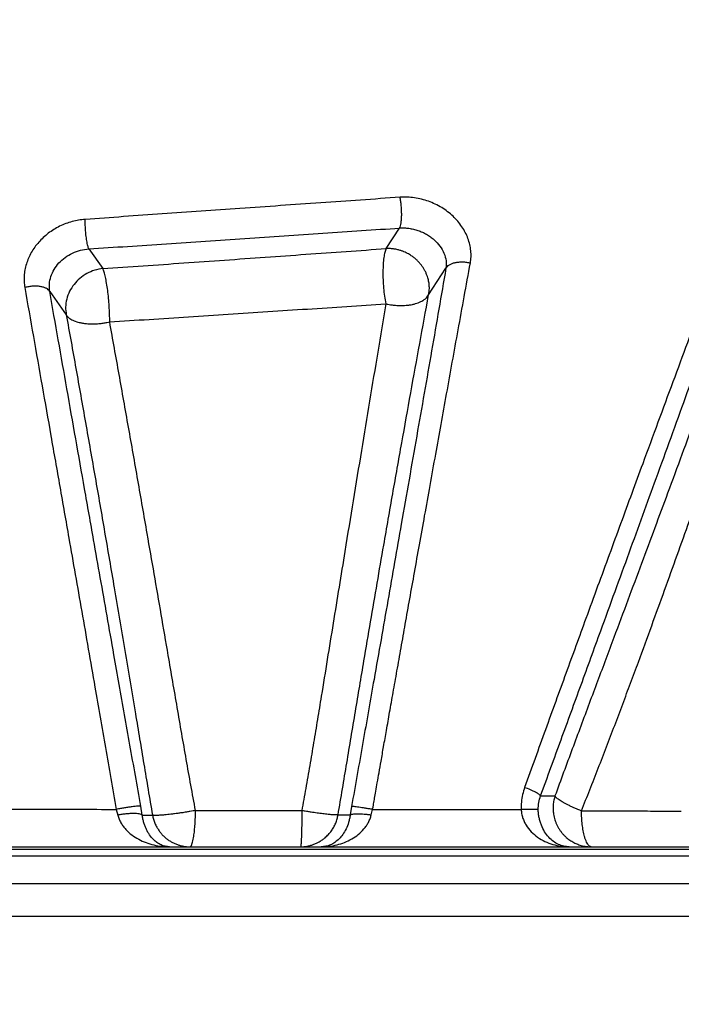
# Model space of a CAD drawing. Units: inches. Extents: x 0.3 to 7.9, y 0.2 to 11.3.
# Drawn here: x 5.6 to 6, y 8.6 to 9.2 of the extents above; entities that cross this region are included whole.
import ezdxf

# ---------------------------------------------------------------- set-up
doc = ezdxf.new("R2010")
doc.units = ezdxf.units.IN
doc.header["$MEASUREMENT"] = 0
doc.layers.add('FORMAT', color=7, linetype='Continuous')
doc.styles.add('SLDTEXTSTYLE2', font='TXT', dxfattribs={"width": 0.75})
doc.dimstyles.new('SLDDIMSTYLE0', dxfattribs={"dimtxt": 0.083333, "dimasz": 0.103937, "dimexe": 0, "dimexo": 0.0625, "dimgap": 0.020833, "dimtad": 1, "dimdec": 1, "dimlfac": 40, "dimrnd": 1e-09, "dimzin": 12, "dimdsep": 46, "dimtxsty": 'SLDTEXTSTYLE2', "dimsah": 1, "dimcen": 0.09, "dimadec": 0, "dimazin": 3, "dimtfac": 1, "dimtdec": 1, "dimtofl": 0, "dimtmove": 0, "dimatfit": 3, "dimfxl": 0, "dimfrac": 2, "dimtolj": 1, "dimtzin": 12, "dimarcsym": 0})
doc.dimstyles.new('SLDDIMSTYLE1', dxfattribs={"dimtxt": 0.083333, "dimasz": 0.103937, "dimexe": 0, "dimexo": 0.0625, "dimgap": 0.020833, "dimtad": 1, "dimdec": 1, "dimlfac": 40, "dimrnd": 1e-09, "dimzin": 12, "dimdsep": 46, "dimtxsty": 'SLDTEXTSTYLE2', "dimsah": 1, "dimcen": 0.09, "dimadec": 0, "dimazin": 3, "dimtfac": 1, "dimtofl": 0, "dimtmove": 0, "dimatfit": 3, "dimfxl": 0, "dimfrac": 2, "dimtolj": 1, "dimtzin": 12, "dimarcsym": 0})

# ---------------------------------------------------------------- blocks, each defined once
blk = doc.blocks.new('_D')
at = {"color": 7, "linetype": 'Continuous', "lineweight": 0}
for p, q in [((5.1752, 8.72866), (5.1752, 10.14247)), ((6.3563, 7.8323), (6.3563, 10.14247)), ((6.3563, 10.1031), (5.1752, 10.1031))]:
    blk.add_line(p, q, dxfattribs=at)
at = {"color": 7, "linetype": 'Continuous', "lineweight": 18}
for points in [[(5.1752, 10.1031), (5.27913, 10.08704), (5.27913, 10.11917)], [(6.3563, 10.1031), (6.25236, 10.11917), (6.25236, 10.08704)]]:
    blk.add_solid(points, dxfattribs=at)
at = {"color": 7, "linetype": 'Continuous', "lineweight": 18, "char_height": 0.083333, "attachment_point": 1, "style": 'SLDTEXTSTYLE2'}
for s, insert in [('%%c', (5.47703, 10.21053)), ('47,2', (5.60282, 10.21053))]:
    blk.add_mtext(s, dxfattribs=dict(at, insert=insert))
blk = doc.blocks.new('_D_1')
at = {"color": 7, "linetype": 'Continuous', "lineweight": 0}
for p, q in [((4.88976, 8.02745), (4.88976, 10.39839)), ((6.64173, 8.02745), (6.64173, 10.39839)), ((6.64173, 10.35902), (4.88976, 10.35902))]:
    blk.add_line(p, q, dxfattribs=at)
at = {"color": 7, "linetype": 'Continuous', "lineweight": 18}
for points in [[(4.88976, 10.35902), (4.9937, 10.34296), (4.9937, 10.37508)], [(6.64173, 10.35902), (6.5378, 10.37508), (6.5378, 10.34296)]]:
    blk.add_solid(points, dxfattribs=at)
at = {"color": 7, "linetype": 'Continuous', "lineweight": 18, "insert": (5.53992, 10.46644), "char_height": 0.083333, "attachment_point": 1, "style": 'SLDTEXTSTYLE2'}
blk.add_mtext('70,1', dxfattribs=at)
blk = doc.blocks.new('_D_2')
at = {"color": 7, "linetype": 'Continuous', "lineweight": 0}
for p, q in [((5.80512, 9.61153), (7.25095, 9.61153)), ((7.21158, 7.80051), (7.21158, 9.61153)), ((5.80512, 7.80051), (7.25095, 7.80051))]:
    blk.add_line(p, q, dxfattribs=at)
at = {"color": 7, "linetype": 'Continuous', "lineweight": 18}
for points in [[(7.21158, 9.61153), (7.19551, 9.5076), (7.22764, 9.5076)], [(7.21158, 7.80051), (7.22764, 7.90445), (7.19551, 7.90445)]]:
    blk.add_solid(points, dxfattribs=at)
at = {"color": 7, "linetype": 'Continuous', "lineweight": 18, "insert": (7.10415, 8.44307), "char_height": 0.083333, "attachment_point": 1, "rotation": 90, "style": 'SLDTEXTSTYLE2'}
blk.add_mtext('72,4', dxfattribs=at)
blk = doc.blocks.new('_D_3')
at = {"color": 7, "linetype": 'Continuous', "lineweight": 0}
for p, q in [((5.80512, 9.51311), (7.0748, 9.51311)), ((7.03543, 7.80051), (7.03543, 9.51311)), ((5.80512, 7.80051), (7.0748, 7.80051))]:
    blk.add_line(p, q, dxfattribs=at)
at = {"color": 7, "linetype": 'Continuous', "lineweight": 18}
for points in [[(7.03543, 9.51311), (7.01937, 9.40917), (7.0515, 9.40917)], [(7.03543, 7.80051), (7.0515, 7.90445), (7.01937, 7.90445)]]:
    blk.add_solid(points, dxfattribs=at)
at = {"color": 7, "linetype": 'Continuous', "lineweight": 18, "insert": (6.92801, 8.44307), "char_height": 0.083333, "attachment_point": 1, "rotation": 90, "style": 'SLDTEXTSTYLE2'}
blk.add_mtext('68,5', dxfattribs=at)
blk = doc.blocks.new('_D_8')
at = {"layer": 'FORMAT'}
for p, q in [((5.72638, 9.51311), (4.45669, 9.51311)), ((4.49606, 7.47571), (4.49606, 9.51311)), ((5.72638, 7.47571), (4.45669, 7.47571))]:
    blk.add_line(p, q, dxfattribs=at)
for points in [[(4.49606, 9.51311), (4.48, 9.40917), (4.51213, 9.40917)], [(4.49606, 7.47571), (4.51213, 7.57964), (4.48, 7.57964)]]:
    blk.add_solid(points, dxfattribs=at)
at = {"layer": 'FORMAT', "insert": (4.38864, 8.53352), "char_height": 0.083333, "attachment_point": 1, "rotation": 90, "style": 'SLDTEXTSTYLE2'}
blk.add_mtext('81,5', dxfattribs=at)

msp = doc.modelspace()

# ---------------------------------------------------------------- hatches: boundary and pattern name
at = {"linetype": 'Continuous', "lineweight": 18}
h = msp.add_hatch(dxfattribs=at)
h.set_pattern_fill('DIN 128 Plastic', style=0, pattern_type=2)
h.set_pattern_definition([(45, (0, 0), (-0.265165, 0.265165), []), (135, (0, 0), (-0.265165, -0.265165), [])])
edge = h.paths.add_edge_path(flags=0)
edge.add_spline(control_points=[(6.00917, 9.34735), (6.01026, 9.34716), (6.01209, 9.34641), (6.01351, 9.34507), (6.01402, 9.34442)], knot_values=[0, 0, 0, 0, 0.571429, 1, 1, 1, 1], weights=[1, 1, 1, 1, 1], degree=3, periodic=0)
edge.add_line((6.01402, 9.34442), (6.05449, 9.29223))
edge.add_spline(control_points=[(6.05449, 9.29223), (6.05511, 9.29143), (6.05562, 9.28961), (6.05491, 9.28791), (6.05443, 9.28732)], knot_values=[0, 0, 0, 0, 0.571429, 1, 1, 1, 1], weights=[1, 1, 1, 1, 1], degree=3, periodic=0)
edge.add_spline(control_points=[(6.05443, 9.28732), (6.05251, 9.28497), (6.05028, 9.28079), (6.04872, 9.27299), (6.04966, 9.26474), (6.053, 9.259), (6.05517, 9.25658)], knot_values=[0.334251, 0.334251, 0.334251, 0.334251, 0.515033, 0.612026, 0.806013, 1, 1, 1, 1], weights=[1, 1, 1, 1, 1, 1, 1], degree=3, periodic=0)
edge.add_line((6.05517, 9.25658), (6.08663, 9.22165))
edge.add_spline(control_points=[(6.08663, 9.22165), (6.08852, 9.21954), (6.09382, 9.21544), (6.10042, 9.21383), (6.10418, 9.21383)], knot_values=[0, 0, 0, 0, 0.428571, 1, 1, 1, 1], weights=[1, 1, 1, 1, 1], degree=3, periodic=0)
edge.add_line((6.10418, 9.21383), (6.12492, 9.21383))
edge.add_spline(control_points=[(6.12492, 9.21383), (6.12704, 9.21383), (6.12915, 9.21293), (6.13062, 9.21139)], knot_values=[0, 0, 0, 0, 1, 1, 1, 1], weights=[1, 1, 1, 1], degree=3, periodic=0)
edge.add_spline(control_points=[(6.13062, 9.21139), (6.20011, 9.13846), (6.25764, 9.07206), (6.37208, 8.90631), (6.42321, 8.81879), (6.42788, 8.7265)], knot_values=[0, 0, 0, 0, 0.5, 0.5, 1, 1, 1, 1], weights=[1, 1, 1, 1, 1, 1], degree=3, periodic=0)
edge.add_spline(control_points=[(6.42788, 8.7265), (6.42848, 8.71445), (6.43949, 8.70405), (6.45147, 8.70405)], knot_values=[0, 0, 0, 0, 1, 1, 1, 1], weights=[1, 1, 1, 1], degree=3, periodic=0)
edge.add_line((6.45147, 8.70405), (6.45276, 8.70405))
edge.add_line((6.45276, 8.70405), (6.45276, 8.70254))
edge.add_line((6.45276, 8.70254), (6.36046, 8.69835))
edge.add_arc((6.36122, 8.68163), 0.01673, 92.60256, 180)
edge.add_line((6.34449, 8.68163), (6.34449, 8.66173))
edge.add_line((6.34449, 8.66173), (6.3563, 8.66173))
edge.add_line((6.3563, 8.66173), (6.3563, 8.68163))
edge.add_arc((6.36122, 8.68163), 0.00492, 92.60256, 180, ccw=False)
edge.add_line((6.361, 8.68655), (6.45517, 8.69083))
edge.add_arc((6.45472, 8.70066), 0.00984, 272.60256, 360)
edge.add_line((6.46457, 8.70066), (6.46457, 8.70602))
edge.add_arc((6.45472, 8.70602), 0.00984, 0, 90)
edge.add_line((6.45472, 8.71586), (6.45147, 8.71586))
edge.add_spline(control_points=[(6.45147, 8.71586), (6.44549, 8.71586), (6.43998, 8.72111), (6.43968, 8.72709)], knot_values=[0, 0, 0, 0, 1, 1, 1, 1], weights=[1, 1, 1, 1], degree=3, periodic=0)
edge.add_spline(control_points=[(6.43968, 8.72709), (6.43135, 8.89418), (6.24148, 9.11233), (6.13916, 9.21955)], knot_values=[0.016171, 0.016171, 0.016171, 0.016171, 0.733364, 0.733364, 0.733364, 0.733364], weights=[1, 1, 1, 1], degree=3, periodic=0)
edge.add_spline(control_points=[(6.13916, 9.21955), (6.13549, 9.22339), (6.13024, 9.22564), (6.12492, 9.22564)], knot_values=[0, 0, 0, 0, 1, 1, 1, 1], weights=[1, 1, 1, 1], degree=3, periodic=0)
edge.add_line((6.12492, 9.22564), (6.10418, 9.22564))
edge.add_spline(control_points=[(6.10418, 9.22564), (6.1023, 9.22564), (6.099, 9.22645), (6.09635, 9.2285), (6.09541, 9.22955)], knot_values=[0, 0, 0, 0, 0.571429, 1, 1, 1, 1], weights=[1, 1, 1, 1, 1], degree=3, periodic=0)
edge.add_line((6.09541, 9.22955), (6.06395, 9.26448))
edge.add_spline(control_points=[(6.06395, 9.26448), (6.06286, 9.26569), (6.0612, 9.26856), (6.06055, 9.27423), (6.06211, 9.27805), (6.06358, 9.27986)], knot_values=[0.321046, 0.321046, 0.321046, 0.321046, 0.515033, 0.70902, 0.986794, 0.986794, 0.986794, 0.986794], weights=[1, 1, 1, 1, 1, 1], degree=3, periodic=0)
edge.add_spline(control_points=[(6.06358, 9.27986), (6.06549, 9.2822), (6.06751, 9.28704), (6.0669, 9.29421), (6.06506, 9.29787), (6.06382, 9.29946)], knot_values=[0, 0, 0, 0, 0.428571, 0.714286, 1, 1, 1, 1], weights=[1, 1, 1, 1, 1, 1], degree=3, periodic=0)
edge.add_line((6.06382, 9.29946), (6.02336, 9.35165))
edge.add_spline(control_points=[(6.02336, 9.35165), (6.02209, 9.35329), (6.01852, 9.35664), (6.01394, 9.3585), (6.01122, 9.35898)], knot_values=[0, 0, 0, 0, 0.428571, 1, 1, 1, 1], weights=[1, 1, 1, 1, 1], degree=3, periodic=0)
edge.add_line((6.01122, 9.35898), (5.98254, 9.36404))
edge.add_arc((5.98425, 9.37373), 0.00984, 180, 260, ccw=False)
edge.add_line((5.97441, 9.37373), (5.97441, 9.37886))
edge.add_arc((5.98425, 9.37886), 0.00984, 100, 180, ccw=False)
edge.add_line((5.98254, 9.38856), (5.98891, 9.38968))
edge.add_arc((5.9872, 9.39937), 0.00984, 280, 360)
edge.add_line((5.99705, 9.39937), (5.99705, 9.42704))
edge.add_arc((5.9872, 9.42704), 0.00984, 0, 80)
edge.add_line((5.98891, 9.43673), (5.98254, 9.43785))
edge.add_arc((5.98425, 9.44755), 0.00984, 180, 260, ccw=False)
edge.add_line((5.97441, 9.44755), (5.97441, 9.45268))
edge.add_arc((5.98425, 9.45268), 0.00984, 100, 180, ccw=False)
edge.add_line((5.98254, 9.46238), (5.98891, 9.4635))
edge.add_arc((5.9872, 9.47319), 0.00984, 280, 360)
edge.add_line((5.99705, 9.47319), (5.99705, 9.50086))
edge.add_arc((5.9872, 9.50086), 0.00984, 0, 80)
edge.add_line((5.98891, 9.51055), (5.97441, 9.51311))
edge.add_line((5.97441, 9.51311), (5.9626, 9.51311))
edge.add_line((5.9626, 9.51311), (5.9626, 9.5013))
edge.add_line((5.9626, 9.5013), (5.97338, 9.5013))
edge.add_line((5.97338, 9.5013), (5.98524, 9.4992))
edge.add_line((5.98524, 9.4992), (5.98524, 9.47484))
edge.add_line((5.98524, 9.47484), (5.98049, 9.47401))
edge.add_arc((5.98425, 9.45268), 0.02165, 100, 180)
edge.add_line((5.9626, 9.45268), (5.9626, 9.44755))
edge.add_arc((5.98425, 9.44755), 0.02165, 180, 260)
edge.add_line((5.98049, 9.42622), (5.98524, 9.42539))
edge.add_line((5.98524, 9.42539), (5.98524, 9.40102))
edge.add_line((5.98524, 9.40102), (5.98049, 9.40019))
edge.add_arc((5.98425, 9.37886), 0.02165, 100, 180)
edge.add_line((5.9626, 9.37886), (5.9626, 9.37373))
edge.add_arc((5.98425, 9.37373), 0.02165, 180, 260)
edge.add_line((5.98049, 9.3524), (6.00917, 9.34735))

# ---------------------------------------------------------------- linework, layer by layer
at = {"color": 7, "linetype": 'Continuous', "lineweight": 25}
for p, q in [((5.79733, 9.06913), (5.8055, 9.08167)), ((5.61597, 9.06891), (5.62442, 9.05688)), ((5.82318, 9.04089), (5.83376, 9.05708)), ((5.59209, 9.04304), (5.60218, 9.02872)), ((5.89145, 8.73517), (5.90023, 8.73505)), ((5.6327, 8.7269), (5.63364, 8.7234)), ((5.64854, 8.7234), (5.64766, 8.72884)), ((5.77618, 8.72865), (5.77534, 8.72351)), ((5.78817, 8.72351), (5.78903, 8.72682)), ((5.64854, 8.7234), (5.65476, 8.72339)), ((5.76794, 8.72351), (5.77534, 8.72351)), ((5.27272, 8.70254), (6.45276, 8.70254)), ((5.66398, 8.70412), (5.66521, 8.70405)), ((5.66521, 8.70405), (5.67764, 8.70405)), ((5.74505, 8.70405), (5.75772, 8.70405)), ((5.75772, 8.70405), (5.75774, 8.70405)), ((5.90894, 8.70405), (5.92234, 8.70405)), ((6.36046, 8.69835), (5.27272, 8.69835)), ((5.27272, 8.68163), (6.34449, 8.68163)), ((5.27272, 8.66173), (6.34449, 8.66173))]:
    msp.add_line(p, q, dxfattribs=at)
for points, knots in [([(5.80574, 9.10044), (5.79774, 9.09988), (5.78172, 9.09876), (5.75736, 9.09705), (5.73281, 9.09533), (5.71635, 9.09418), (5.70811, 9.0936)], [0, 0, 0, 0, 0.2489765, 0.4988201, 0.749251, 1, 1, 1, 1]), ([(5.8055, 9.08167), (5.80568, 9.08206), (5.80602, 9.08284), (5.8064, 9.08471), (5.80666, 9.08696), (5.80676, 9.08955), (5.80672, 9.09233), (5.80653, 9.09517), (5.80621, 9.09796), (5.8059, 9.09962), (5.80574, 9.10044)], [0, 0, 0, 0, 0.125007, 0.249999, 0.375007, 0.499962, 0.624992, 0.749974, 0.874988, 1, 1, 1, 1]), ([(5.84862, 9.06038), (5.84879, 9.06161), (5.84913, 9.06406), (5.84899, 9.06783), (5.84838, 9.0716), (5.84725, 9.07533), (5.84564, 9.07898), (5.84356, 9.08249), (5.84104, 9.08581), (5.83812, 9.08889), (5.83482, 9.0917), (5.83119, 9.09419), (5.82728, 9.09632), (5.82316, 9.09804), (5.81889, 9.09934), (5.81452, 9.10019), (5.8101, 9.10061), (5.80719, 9.1005), (5.80574, 9.10044)], [0, 0, 0, 0, 0.062383, 0.124836, 0.187035, 0.249285, 0.311587, 0.373758, 0.436055, 0.498499, 0.56073, 0.62343, 0.686298, 0.74897, 0.811627, 0.874408, 0.937186, 1, 1, 1, 1]), ([(6.01361, 9.09949), (6.01106, 9.09265), (6.00596, 9.07896), (5.99792, 9.05733), (5.98961, 9.03494), (5.98102, 9.01176), (5.97217, 8.98784), (5.96308, 8.96323), (5.95469, 8.94047), (5.94707, 8.91977), (5.94028, 8.90127), (5.93334, 8.88236), (5.92628, 8.86306), (5.9195, 8.8445), (5.91303, 8.82675), (5.90689, 8.80989), (5.90069, 8.79281), (5.89443, 8.77552), (5.88811, 8.75801), (5.88387, 8.74619), (5.88174, 8.74027)], [0, 0, 0, 0, 0.0708789, 0.141901, 0.2130116, 0.2841606, 0.3553019, 0.4263996, 0.4974171, 0.5470998, 0.5969849, 0.6471361, 0.6974474, 0.747822, 0.7898127, 0.8318047, 0.8738001, 0.9158092, 0.9578582, 1, 1, 1, 1]), ([(5.70811, 9.0936), (5.7002, 9.09304), (5.6844, 9.09193), (5.66072, 9.09027), (5.63714, 9.08861), (5.62154, 9.08752), (5.61375, 9.08697)], [0, 0, 0, 0, 0.2507002, 0.5010994, 0.7509509, 1, 1, 1, 1]), ([(5.61375, 9.08697), (5.61241, 9.08684), (5.60973, 9.08657), (5.60575, 9.08567), (5.60187, 9.08442), (5.59811, 9.08279), (5.59454, 9.08081), (5.5912, 9.07851), (5.58812, 9.07592), (5.58534, 9.07306), (5.58289, 9.06998), (5.58079, 9.0667), (5.57909, 9.06328), (5.57778, 9.05974), (5.57689, 9.05612), (5.57644, 9.0525), (5.57638, 9.04889), (5.57671, 9.04655), (5.57687, 9.04538)], [0, 0, 0, 0, 0.062677, 0.125483, 0.188439, 0.251406, 0.314173, 0.377094, 0.439767, 0.502339, 0.564982, 0.627375, 0.689577, 0.751849, 0.814191, 0.876366, 0.938265, 1, 1, 1, 1]), ([(5.61597, 9.06891), (5.61575, 9.06949), (5.61531, 9.07064), (5.61469, 9.07375), (5.61422, 9.07725), (5.61392, 9.08076), (5.61375, 9.08401), (5.61375, 9.08598), (5.61375, 9.08697)], [0, 0, 0, 0, 0.1865225, 0.3730717, 0.5595661, 0.706383, 0.8531816, 1, 1, 1, 1]), ([(5.89145, 8.73517), (5.89355, 8.74091), (5.89774, 8.75238), (5.90396, 8.7694), (5.91011, 8.78627), (5.91619, 8.80297), (5.92221, 8.81949), (5.92914, 8.83855), (5.93693, 8.85997), (5.9455, 8.88355), (5.95385, 8.90656), (5.96238, 8.93006), (5.97107, 8.95403), (5.97989, 8.97839), (5.98847, 9.00208), (5.99679, 9.02506), (6.00482, 9.04726), (6.01258, 9.06872), (6.0175, 9.08231), (6.01995, 9.0891)], [0, 0, 0, 0, 0.041596, 0.083221, 0.124907, 0.166663, 0.208484, 0.250364, 0.313247, 0.376081, 0.438645, 0.500894, 0.572099, 0.64342, 0.714807, 0.786215, 0.857589, 0.928871, 1, 1, 1, 1]), ([(5.61597, 9.06891), (5.62382, 9.06944), (5.63955, 9.0705), (5.66333, 9.0721), (5.68721, 9.07371), (5.71112, 9.07532), (5.73499, 9.07692), (5.75873, 9.07852), (5.78227, 9.0801), (5.79777, 9.08115), (5.8055, 9.08167)], [0, 0, 0, 0, 0.124506, 0.249429, 0.374636, 0.499998, 0.625358, 0.750565, 0.875491, 1, 1, 1, 1]), ([(5.8055, 9.08167), (5.80643, 9.08171), (5.8083, 9.08179), (5.81113, 9.08155), (5.81395, 9.08104), (5.81671, 9.08025), (5.81937, 9.07919), (5.82191, 9.07789), (5.82428, 9.07636), (5.82717, 9.07406), (5.83021, 9.07074), (5.83271, 9.06632), (5.83407, 9.06166), (5.83386, 9.05861), (5.83376, 9.05708)], [0, 0, 0, 0, 0.061453, 0.123032, 0.184816, 0.246712, 0.30888, 0.371513, 0.434244, 0.496755, 0.622459, 0.748382, 0.874266, 1, 1, 1, 1]), ([(5.59209, 9.04304), (5.59195, 9.04452), (5.59168, 9.0475), (5.59267, 9.05207), (5.59464, 9.05646), (5.59761, 9.06046), (5.60141, 9.06388), (5.60588, 9.06652), (5.61081, 9.06834), (5.61426, 9.06872), (5.61597, 9.06891)], [0, 0, 0, 0, 0.124856, 0.250501, 0.375766, 0.501114, 0.626126, 0.751074, 0.875868, 1, 1, 1, 1]), ([(5.62442, 9.05688), (5.63263, 9.05746), (5.64905, 9.05862), (5.67387, 9.06037), (5.69872, 9.06213), (5.72356, 9.06389), (5.74832, 9.06565), (5.77297, 9.0674), (5.78921, 9.06855), (5.79733, 9.06913)], [0, 0, 0, 0, 0.142839, 0.285786, 0.428666, 0.571379, 0.714126, 0.857079, 1, 1, 1, 1]), ([(5.79733, 9.06913), (5.79704, 9.0684), (5.79646, 9.06699), (5.79584, 9.06366), (5.79543, 9.0597), (5.79526, 9.0551), (5.79534, 9.05014), (5.79566, 9.04508), (5.79621, 9.04002), (5.79674, 9.03697), (5.79701, 9.0354)], [0, 0, 0, 0, 0.128814, 0.249999, 0.376234, 0.5, 0.624158, 0.75, 0.871756, 1, 1, 1, 1]), ([(5.82318, 9.04089), (5.82332, 9.04172), (5.82361, 9.04339), (5.82364, 9.04599), (5.82336, 9.04865), (5.82281, 9.05099), (5.82213, 9.053), (5.8214, 9.0547), (5.82054, 9.05633), (5.81957, 9.0579), (5.81849, 9.05937), (5.81733, 9.06074), (5.81607, 9.06202), (5.81469, 9.06325), (5.81333, 9.0643), (5.81203, 9.06517), (5.81085, 9.06588), (5.80954, 9.06657), (5.80838, 9.0671), (5.80739, 9.0675), (5.8066, 9.06779), (5.80573, 9.06807), (5.80479, 9.06834), (5.80378, 9.06859), (5.80277, 9.06879), (5.80184, 9.06893), (5.80093, 9.06904), (5.79944, 9.06917), (5.79822, 9.06915), (5.79733, 9.06913)], [0, 0, 0, 0, 0.060923, 0.123163, 0.186046, 0.24993, 0.290889, 0.333292, 0.37674, 0.417086, 0.458313, 0.499942, 0.537375, 0.578443, 0.623145, 0.65162, 0.682249, 0.715032, 0.749969, 0.767399, 0.786313, 0.80671, 0.828591, 0.851956, 0.876804, 0.898011, 0.916062, 0.939077, 1, 1, 1, 1]), ([(6.02387, 9.06983), (6.0216, 9.06357), (6.01705, 9.05105), (6.00979, 9.0311), (6.00222, 9.01036), (5.99433, 8.98881), (5.98615, 8.96653), (5.97769, 8.94357), (5.96933, 8.92093), (5.96109, 8.89869), (5.95301, 8.87693), (5.94471, 8.85465), (5.93742, 8.83511), (5.93123, 8.81856), (5.92622, 8.80515), (5.92114, 8.79157), (5.916, 8.77779), (5.9108, 8.76378), (5.90553, 8.74957), (5.902, 8.73988), (5.90023, 8.73505)], [0, 0, 0, 0, 0.071339, 0.142764, 0.214285, 0.28587, 0.357457, 0.428956, 0.500338, 0.562898, 0.625606, 0.688328, 0.750928, 0.786621, 0.822258, 0.857836, 0.89337, 0.928914, 0.964502, 1, 1, 1, 1]), ([(5.62442, 9.05688), (5.62277, 9.05663), (5.61943, 9.05611), (5.61466, 9.05404), (5.61038, 9.05111), (5.60681, 9.04741), (5.60407, 9.04312), (5.60231, 9.03839), (5.60156, 9.03347), (5.60197, 9.03029), (5.60218, 9.02872)], [0, 0, 0, 0, 0.123504, 0.25, 0.376496, 0.5, 0.623504, 0.75, 0.876496, 1, 1, 1, 1]), ([(5.62868, 9.02438), (5.62867, 9.0259), (5.62864, 9.02896), (5.6284, 9.03389), (5.628, 9.03886), (5.62747, 9.04364), (5.6268, 9.04806), (5.62605, 9.05186), (5.62524, 9.05496), (5.62469, 9.05625), (5.62442, 9.05688)], [0, 0, 0, 0, 0.1241472, 0.2500003, 0.3718895, 0.4999997, 0.6236057, 0.7499999, 0.876394, 1, 1, 1, 1]), ([(5.83376, 9.05708), (5.83232, 9.04881), (5.82944, 9.03225), (5.82501, 9.00685), (5.82051, 8.98104), (5.81593, 8.95479), (5.81126, 8.92812), (5.80678, 8.90247), (5.80246, 8.87787), (5.79834, 8.85435), (5.79414, 8.83047), (5.79019, 8.80799), (5.7865, 8.78704), (5.78309, 8.7677), (5.77965, 8.74823), (5.77733, 8.73518), (5.77618, 8.72865)], [0, 0, 0, 0, 0.083045, 0.166195, 0.249389, 0.332575, 0.415718, 0.498804, 0.56866, 0.63886, 0.709257, 0.779624, 0.834829, 0.889949, 0.944991, 1, 1, 1, 1]), ([(5.78903, 8.72682), (5.78911, 8.7273), (5.78932, 8.72847), (5.78971, 8.73075), (5.79027, 8.73398), (5.79102, 8.73825), (5.79193, 8.74345), (5.79299, 8.74957), (5.79428, 8.7569), (5.79579, 8.76552), (5.79754, 8.77548), (5.79948, 8.78651), (5.80161, 8.7986), (5.80394, 8.81173), (5.80641, 8.82566), (5.80901, 8.84032), (5.81174, 8.85567), (5.81463, 8.87183), (5.81765, 8.88875), (5.82082, 8.90642), (5.82412, 8.92483), (5.82746, 8.9434), (5.83082, 8.96207), (5.8342, 8.98079), (5.83768, 9.00005), (5.84125, 9.0198), (5.84492, 9.04004), (5.84737, 9.05352), (5.84862, 9.06038)], [0, 0, 0, 0, 0.003939, 0.009674, 0.018923, 0.030749, 0.045146, 0.062108, 0.08163, 0.106321, 0.134165, 0.165162, 0.19931, 0.236608, 0.277054, 0.318832, 0.363457, 0.410854, 0.460919, 0.513676, 0.569255, 0.627696, 0.683786, 0.74228, 0.803169, 0.866437, 0.932059, 1, 1, 1, 1]), ([(5.83376, 9.05708), (5.83401, 9.05748), (5.83452, 9.05827), (5.83581, 9.05927), (5.83743, 9.06007), (5.83936, 9.06065), (5.84152, 9.06098), (5.84384, 9.06105), (5.84625, 9.06088), (5.84783, 9.06055), (5.84862, 9.06038)], [0, 0, 0, 0, 0.125003, 0.249998, 0.375002, 0.499979, 0.624995, 0.749986, 0.874994, 1, 1, 1, 1]), ([(5.91633, 8.72594), (5.91806, 8.73026), (5.92157, 8.73901), (5.92666, 8.75204), (5.93171, 8.76512), (5.93667, 8.77815), (5.94156, 8.79112), (5.94637, 8.80401), (5.9523, 8.82004), (5.95927, 8.83904), (5.96715, 8.8608), (5.97481, 8.88214), (5.98258, 8.904), (5.99044, 8.9263), (5.99835, 8.94895), (6.00598, 8.97096), (6.01331, 8.99228), (6.02031, 9.0128), (6.02701, 9.03256), (6.03119, 9.04498), (6.03327, 9.05118)], [0, 0, 0, 0, 0.033208, 0.067251, 0.101749, 0.136596, 0.171743, 0.207141, 0.242741, 0.305429, 0.368464, 0.431633, 0.494744, 0.566828, 0.639068, 0.711409, 0.783734, 0.855966, 0.928055, 1, 1, 1, 1]), ([(5.59209, 9.04304), (5.59184, 9.04338), (5.59133, 9.04407), (5.59002, 9.04491), (5.58837, 9.04557), (5.58638, 9.04601), (5.58415, 9.04621), (5.58176, 9.04618), (5.57929, 9.04592), (5.57768, 9.04556), (5.57687, 9.04538)], [0, 0, 0, 0, 0.124987, 0.249984, 0.374994, 0.499999, 0.625006, 0.749972, 0.874981, 1, 1, 1, 1]), ([(5.57687, 9.04538), (5.57862, 9.03546), (5.58212, 9.01562), (5.58743, 8.98542), (5.5928, 8.95487), (5.59824, 8.9239), (5.6032, 8.89566), (5.60767, 8.87021), (5.61162, 8.84764), (5.61563, 8.82476), (5.61939, 8.80325), (5.6229, 8.78316), (5.62614, 8.76457), (5.62941, 8.74582), (5.6316, 8.73322), (5.6327, 8.7269)], [0, 0, 0, 0, 0.099081, 0.19832, 0.297659, 0.397075, 0.4966, 0.56634, 0.636384, 0.706717, 0.777249, 0.832771, 0.888376, 0.944093, 1, 1, 1, 1]), ([(5.64766, 8.72884), (5.64655, 8.73508), (5.64433, 8.74758), (5.64103, 8.7662), (5.63775, 8.7847), (5.63449, 8.80308), (5.63093, 8.8232), (5.62708, 8.84497), (5.62295, 8.86832), (5.61838, 8.89418), (5.61337, 8.92249), (5.60795, 8.95318), (5.6026, 8.98349), (5.59731, 9.01347), (5.59383, 9.03319), (5.59209, 9.04304)], [0, 0, 0, 0, 0.056076, 0.112165, 0.168309, 0.224507, 0.28073, 0.354309, 0.427717, 0.500895, 0.600711, 0.700548, 0.800409, 0.900251, 1, 1, 1, 1]), ([(5.76794, 8.72351), (5.76885, 8.72881), (5.77065, 8.73942), (5.77329, 8.75522), (5.77592, 8.77096), (5.77853, 8.78661), (5.78114, 8.80214), (5.78422, 8.82044), (5.78777, 8.84141), (5.7918, 8.86494), (5.79631, 8.89105), (5.80131, 8.91962), (5.80679, 8.95057), (5.81227, 8.9811), (5.81774, 9.01126), (5.82136, 9.03101), (5.82318, 9.04089)], [0, 0, 0, 0, 0.046201, 0.092581, 0.139175, 0.185986, 0.232903, 0.279763, 0.353049, 0.426297, 0.499585, 0.599577, 0.699643, 0.799756, 0.899885, 1, 1, 1, 1]), ([(5.79701, 9.0354), (5.79741, 9.03532), (5.79838, 9.03512), (5.80007, 9.03484), (5.80195, 9.0346), (5.80371, 9.03445), (5.80552, 9.03437), (5.80739, 9.03437), (5.80951, 9.03449), (5.81148, 9.03471), (5.81344, 9.03505), (5.81521, 9.03549), (5.81692, 9.03606), (5.8184, 9.03669), (5.8199, 9.03752), (5.82124, 9.03849), (5.82241, 9.03966), (5.82292, 9.04048), (5.82318, 9.04089)], [0, 0, 0, 0, 0.035415, 0.086348, 0.148132, 0.200507, 0.241373, 0.309654, 0.369538, 0.438331, 0.500043, 0.568942, 0.630547, 0.698725, 0.758712, 0.845428, 0.923383, 1, 1, 1, 1]), ([(5.62868, 9.02438), (5.63666, 9.0249), (5.65264, 9.02594), (5.67678, 9.02751), (5.70097, 9.02909), (5.72515, 9.03068), (5.74926, 9.03226), (5.77327, 9.03384), (5.78909, 9.03488), (5.79701, 9.0354)], [0, 0, 0, 0, 0.1427793, 0.2856862, 0.4285448, 0.5712564, 0.7140226, 0.857016, 1, 1, 1, 1]), ([(5.79701, 9.0354), (5.79538, 9.02561), (5.79213, 9.00603), (5.78718, 8.97616), (5.78219, 8.94595), (5.77717, 8.91538), (5.77262, 8.88755), (5.76855, 8.86258), (5.76497, 8.84057), (5.76136, 8.81838), (5.75817, 8.79876), (5.7554, 8.78182), (5.75306, 8.76771), (5.7507, 8.7537), (5.74833, 8.73985), (5.74666, 8.73066), (5.74583, 8.72612)], [0, 0, 0, 0, 0.101582, 0.203145, 0.304622, 0.40594, 0.506998, 0.577535, 0.647845, 0.71787, 0.787853, 0.831574, 0.874839, 0.917459, 0.959266, 1, 1, 1, 1]), ([(5.60218, 9.02872), (5.60236, 9.02844), (5.60273, 9.02788), (5.6035, 9.02711), (5.60445, 9.02635), (5.60559, 9.02566), (5.60696, 9.02502), (5.60846, 9.02447), (5.61019, 9.024), (5.61179, 9.02368), (5.6133, 9.02346), (5.61464, 9.02332), (5.61601, 9.02323), (5.6174, 9.02319), (5.61883, 9.02319), (5.62042, 9.02324), (5.62237, 9.02337), (5.6246, 9.02363), (5.62678, 9.02398), (5.62813, 9.02426), (5.62868, 9.02438)], [0, 0, 0, 0, 0.057821, 0.117385, 0.174337, 0.241057, 0.30101, 0.369307, 0.430931, 0.499975, 0.540334, 0.5839, 0.630672, 0.669589, 0.712348, 0.75895, 0.810927, 0.882619, 0.951957, 1, 1, 1, 1]), ([(5.60218, 9.02872), (5.60414, 9.01781), (5.60806, 8.99599), (5.61393, 8.96296), (5.61977, 8.92968), (5.62561, 8.89607), (5.63057, 8.86716), (5.63466, 8.84306), (5.63789, 8.82394), (5.64112, 8.80468), (5.64413, 8.78668), (5.64692, 8.76996), (5.64949, 8.75455), (5.65209, 8.73904), (5.65387, 8.7286), (5.65476, 8.72339)], [0, 0, 0, 0, 0.112148, 0.2242758, 0.3363619, 0.4483308, 0.5604513, 0.6223851, 0.6843627, 0.746207, 0.8078116, 0.8560354, 0.904114, 0.9520864, 1, 1, 1, 1]), ([(5.68101, 8.72619), (5.68006, 8.73134), (5.67813, 8.74177), (5.67536, 8.75742), (5.6726, 8.77321), (5.66986, 8.78909), (5.66712, 8.805), (5.66386, 8.82398), (5.66009, 8.84591), (5.65582, 8.87065), (5.65108, 8.89798), (5.64586, 8.92785), (5.64014, 8.96024), (5.63442, 8.99244), (5.63059, 9.01373), (5.62868, 9.02438)], [0, 0, 0, 0, 0.0485276, 0.0982861, 0.1489309, 0.2002622, 0.2521652, 0.3045141, 0.3873374, 0.4703562, 0.5532736, 0.6645747, 0.7762044, 0.8880324, 1, 1, 1, 1]), ([(5.88174, 8.74027), (5.88128, 8.73883), (5.88037, 8.73593), (5.87964, 8.73138), (5.87962, 8.72831), (5.87961, 8.72678)], [0, 0, 0, 0, 0.332194, 0.666553, 1, 1, 1, 1]), ([(5.89145, 8.73517), (5.89119, 8.73546), (5.89066, 8.73604), (5.88844, 8.73733), (5.88542, 8.73879), (5.88297, 8.73978), (5.88174, 8.74027)], [0, 0, 0, 0, 0.25001, 0.499984, 0.750037, 1, 1, 1, 1]), ([(5.89, 8.72678), (5.89004, 8.72822), (5.89011, 8.73112), (5.891, 8.73382), (5.89145, 8.73517)], [0, 0, 0, 0, 0.496708, 1, 1, 1, 1]), ([(5.90023, 8.73505), (5.89998, 8.73418), (5.89948, 8.73242), (5.8991, 8.72966), (5.89903, 8.72685), (5.89926, 8.72435), (5.89968, 8.72221), (5.90018, 8.72039), (5.90081, 8.71865), (5.90158, 8.71696), (5.90246, 8.71536), (5.90343, 8.71387), (5.90451, 8.71246), (5.90572, 8.7111), (5.90695, 8.70993), (5.90814, 8.70895), (5.90922, 8.70815), (5.91044, 8.70736), (5.91167, 8.70667), (5.9129, 8.70607), (5.91414, 8.70555), (5.91551, 8.70508), (5.91704, 8.70465), (5.91867, 8.70433), (5.92046, 8.7041), (5.92168, 8.70407), (5.92234, 8.70405)], [0, 0, 0, 0, 0.060957, 0.123203, 0.186341, 0.249933, 0.291863, 0.332789, 0.376704, 0.416713, 0.458063, 0.499946, 0.53688, 0.57796, 0.623187, 0.651679, 0.682307, 0.715072, 0.749973, 0.77811, 0.808619, 0.841503, 0.876759, 0.916592, 0.954805, 1, 1, 1, 1]), ([(5.91633, 8.72594), (5.91564, 8.72622), (5.91426, 8.72678), (5.91229, 8.72764), (5.91038, 8.72851), (5.90856, 8.72938), (5.90686, 8.73025), (5.90531, 8.7311), (5.90394, 8.73191), (5.90277, 8.73267), (5.90166, 8.73348), (5.90071, 8.73431), (5.90039, 8.7348), (5.90023, 8.73505)], [0, 0, 0, 0, 0.082441, 0.163722, 0.244386, 0.331309, 0.416674, 0.50006, 0.588261, 0.673529, 0.755734, 0.879898, 1, 1, 1, 1]), ([(5.53849, 8.72695), (5.54619, 8.72695), (5.5616, 8.72694), (5.58507, 8.72693), (5.60875, 8.72692), (5.62472, 8.72691), (5.6327, 8.7269)], [0, 0, 0, 0, 0.25, 0.5, 0.75, 1, 1, 1, 1]), ([(5.64766, 8.72884), (5.64746, 8.72886), (5.64705, 8.7289), (5.64586, 8.72885), (5.64428, 8.72871), (5.64233, 8.72848), (5.64011, 8.72817), (5.6377, 8.72779), (5.63519, 8.72737), (5.63353, 8.72706), (5.6327, 8.7269)], [0, 0, 0, 0, 0.125021, 0.250031, 0.374994, 0.500001, 0.625007, 0.750018, 0.875015, 1, 1, 1, 1]), ([(5.68101, 8.72619), (5.68051, 8.7261), (5.67938, 8.72589), (5.67756, 8.72557), (5.67567, 8.72526), (5.67396, 8.72499), (5.67216, 8.72471), (5.67024, 8.72443), (5.66806, 8.72414), (5.66603, 8.72388), (5.66403, 8.72366), (5.66224, 8.72348), (5.66054, 8.72334), (5.65908, 8.72325), (5.65765, 8.72319), (5.6564, 8.72319), (5.65536, 8.72325), (5.65496, 8.72334), (5.65476, 8.72339)], [0, 0, 0, 0, 0.04288, 0.095515, 0.153782, 0.201617, 0.240568, 0.308944, 0.369019, 0.438216, 0.500047, 0.569485, 0.631075, 0.699812, 0.759526, 0.843628, 0.923998, 1, 1, 1, 1]), ([(5.67764, 8.70405), (5.67773, 8.70407), (5.6779, 8.7041), (5.67815, 8.7043), (5.67838, 8.7046), (5.67861, 8.70503), (5.67891, 8.70575), (5.67926, 8.70687), (5.67963, 8.70853), (5.68003, 8.71081), (5.68041, 8.71386), (5.68073, 8.7178), (5.68094, 8.72193), (5.68099, 8.72478), (5.68101, 8.72619)], [0, 0, 0, 0, 0.056259, 0.100041, 0.144225, 0.194828, 0.240978, 0.333455, 0.419875, 0.500252, 0.632837, 0.759299, 0.880575, 1, 1, 1, 1]), ([(5.68101, 8.72619), (5.68818, 8.72618), (5.70253, 8.72616), (5.72415, 8.72614), (5.73861, 8.72613), (5.74583, 8.72612)], [0, 0, 0, 0, 0.333334, 0.666668, 1, 1, 1, 1]), ([(5.74583, 8.72612), (5.74583, 8.72471), (5.74582, 8.72187), (5.74578, 8.71847), (5.74573, 8.71585), (5.74569, 8.71394), (5.74564, 8.7121), (5.74559, 8.71064), (5.74555, 8.70948), (5.74551, 8.70858), (5.74547, 8.70773), (5.74543, 8.70694), (5.74538, 8.70621), (5.74532, 8.7055), (5.74525, 8.7048), (5.74516, 8.70419), (5.74508, 8.7041), (5.74505, 8.70405)], [0, 0, 0, 0, 0.119411, 0.240657, 0.303187, 0.367235, 0.432801, 0.499887, 0.539337, 0.580292, 0.622754, 0.666721, 0.712195, 0.759174, 0.821785, 0.902065, 1, 1, 1, 1]), ([(5.76794, 8.72351), (5.76777, 8.72349), (5.76742, 8.72345), (5.76655, 8.72345), (5.76551, 8.7235), (5.76435, 8.72358), (5.76316, 8.72369), (5.76178, 8.72383), (5.76032, 8.72399), (5.75868, 8.72419), (5.75701, 8.72441), (5.7552, 8.72466), (5.7534, 8.72492), (5.75149, 8.72521), (5.74969, 8.72549), (5.74778, 8.72579), (5.74653, 8.726), (5.74583, 8.72612)], [0, 0, 0, 0, 0.077388, 0.158433, 0.242587, 0.30222, 0.370296, 0.431512, 0.499974, 0.561568, 0.629652, 0.690336, 0.757361, 0.8156, 0.881306, 0.933485, 1, 1, 1, 1]), ([(5.78903, 8.72682), (5.78828, 8.72695), (5.78678, 8.72722), (5.78458, 8.72758), (5.78251, 8.72791), (5.78063, 8.72819), (5.77901, 8.72841), (5.77769, 8.72857), (5.7767, 8.72865), (5.77635, 8.72865), (5.77618, 8.72865)], [0, 0, 0, 0, 0.124993, 0.250017, 0.375018, 0.500001, 0.625068, 0.750088, 0.875034, 1, 1, 1, 1]), ([(5.78903, 8.72682), (5.79662, 8.72682), (5.81179, 8.72681), (5.83449, 8.7268), (5.85712, 8.72679), (5.87211, 8.72678), (5.87961, 8.72678)], [0, 0, 0, 0, 0.2500017, 0.5000013, 0.7499999, 1, 1, 1, 1]), ([(5.89, 8.72678), (5.88966, 8.72681), (5.88898, 8.72687), (5.88657, 8.72689), (5.8834, 8.72687), (5.88087, 8.72681), (5.87961, 8.72678)], [0, 0, 0, 0, 0.250171, 0.500053, 0.750029, 1, 1, 1, 1]), ([(5.87961, 8.72678), (5.87968, 8.72594), (5.87983, 8.72425), (5.88047, 8.72179), (5.8814, 8.71943), (5.88303, 8.71643), (5.88571, 8.71305), (5.88963, 8.70977), (5.89406, 8.7072), (5.89885, 8.70539), (5.90384, 8.70426), (5.90724, 8.70412), (5.90894, 8.70405)], [0, 0, 0, 0, 0.0559152, 0.1125251, 0.1698693, 0.2284451, 0.3491252, 0.474463, 0.603482, 0.7345786, 0.8670914, 1, 1, 1, 1]), ([(5.90894, 8.70405), (5.90782, 8.70412), (5.9056, 8.70426), (5.90235, 8.70539), (5.89925, 8.7072), (5.89639, 8.70977), (5.89388, 8.71305), (5.89218, 8.71643), (5.89114, 8.71943), (5.89055, 8.72179), (5.89014, 8.72425), (5.89005, 8.72594), (5.89, 8.72678)], [0, 0, 0, 0, 0.133193, 0.265771, 0.396751, 0.525539, 0.650638, 0.771192, 0.829781, 0.887196, 0.943928, 1, 1, 1, 1]), ([(5.91633, 8.72594), (5.92148, 8.72593), (5.93179, 8.72592), (5.94708, 8.7259), (5.96227, 8.72589), (5.97227, 8.72588), (5.97727, 8.72587)], [0, 0, 0, 0, 0.249999, 0.499999, 0.749999, 1, 1, 1, 1]), ([(5.92234, 8.70405), (5.92217, 8.70407), (5.92187, 8.7041), (5.92144, 8.7043), (5.92103, 8.7046), (5.92062, 8.70501), (5.9201, 8.70571), (5.91949, 8.70678), (5.91883, 8.7084), (5.91812, 8.71067), (5.91743, 8.71373), (5.91685, 8.71763), (5.91647, 8.72172), (5.91638, 8.72454), (5.91633, 8.72594)], [0, 0, 0, 0, 0.056317, 0.100138, 0.144348, 0.194964, 0.241109, 0.328554, 0.414332, 0.50025, 0.632893, 0.759164, 0.880583, 1, 1, 1, 1]), ([(5.64854, 8.7234), (5.64833, 8.72354), (5.64789, 8.72382), (5.64667, 8.72412), (5.64509, 8.7243), (5.64316, 8.72437), (5.64096, 8.7243), (5.63858, 8.72412), (5.6361, 8.72382), (5.63446, 8.72354), (5.63364, 8.7234)], [0, 0, 0, 0, 0.124984, 0.250014, 0.375007, 0.499965, 0.625033, 0.750057, 0.875019, 1, 1, 1, 1]), ([(5.63364, 8.7234), (5.63389, 8.72258), (5.63439, 8.72092), (5.63552, 8.71865), (5.63689, 8.71654), (5.63905, 8.71392), (5.64217, 8.71113), (5.64635, 8.7085), (5.65083, 8.70649), (5.65553, 8.70509), (5.65993, 8.70427), (5.66277, 8.70417), (5.66398, 8.70412)], [0, 0, 0, 0, 0.055147, 0.112359, 0.171252, 0.232047, 0.358605, 0.489577, 0.624183, 0.760229, 0.897473, 1, 1, 1, 1]), ([(5.66521, 8.70405), (5.66433, 8.70411), (5.66258, 8.70421), (5.66, 8.70508), (5.65751, 8.70649), (5.65515, 8.70849), (5.65296, 8.71113), (5.65133, 8.71393), (5.65022, 8.71654), (5.64951, 8.71865), (5.64893, 8.72092), (5.64867, 8.72258), (5.64854, 8.7234)], [0, 0, 0, 0, 0.133206, 0.266087, 0.397566, 0.527455, 0.653713, 0.775707, 0.834357, 0.891233, 0.94657, 1, 1, 1, 1]), ([(5.65476, 8.72339), (5.65494, 8.72256), (5.6553, 8.72087), (5.6562, 8.71838), (5.65727, 8.71617), (5.65849, 8.71421), (5.65972, 8.71256), (5.66115, 8.71096), (5.66268, 8.70954), (5.66438, 8.70822), (5.66612, 8.70712), (5.668, 8.70614), (5.66985, 8.70538), (5.67182, 8.70477), (5.67365, 8.70438), (5.67562, 8.70411), (5.67689, 8.70407), (5.67764, 8.70405)], [0, 0, 0, 0, 0.077156, 0.15807, 0.242204, 0.301869, 0.37005, 0.431344, 0.499974, 0.561625, 0.629898, 0.69052, 0.757744, 0.815576, 0.881626, 0.930817, 1, 1, 1, 1]), ([(5.74505, 8.70405), (5.74579, 8.70407), (5.74707, 8.70411), (5.74905, 8.70438), (5.75088, 8.70478), (5.75285, 8.70539), (5.75472, 8.70616), (5.75661, 8.70714), (5.75835, 8.70826), (5.76024, 8.70972), (5.76211, 8.71153), (5.76388, 8.71372), (5.76536, 8.71605), (5.76653, 8.71848), (5.76742, 8.72099), (5.76777, 8.72268), (5.76794, 8.72351)], [0, 0, 0, 0, 0.069158, 0.11833, 0.184383, 0.242211, 0.309459, 0.370087, 0.4384, 0.50006, 0.589965, 0.676426, 0.757842, 0.841988, 0.922885, 1, 1, 1, 1]), ([(5.77534, 8.72351), (5.77521, 8.72273), (5.77496, 8.72114), (5.77418, 8.71816), (5.77285, 8.71476), (5.77085, 8.7114), (5.76854, 8.70869), (5.76602, 8.7066), (5.76334, 8.70513), (5.76056, 8.70422), (5.75867, 8.70411), (5.75772, 8.70405)], [0, 0, 0, 0, 0.054593, 0.110648, 0.226497, 0.348099, 0.473823, 0.603172, 0.734377, 0.867059, 1, 1, 1, 1]), ([(5.75774, 8.70405), (5.75935, 8.70411), (5.76256, 8.70422), (5.7673, 8.70514), (5.7719, 8.70661), (5.77627, 8.70869), (5.78028, 8.71141), (5.78323, 8.71424), (5.78522, 8.71684), (5.78648, 8.71893), (5.7875, 8.72114), (5.78795, 8.72273), (5.78817, 8.72351)], [0, 0, 0, 0, 0.132499, 0.26497, 0.396179, 0.525697, 0.65167, 0.773486, 0.832243, 0.889575, 0.945553, 1, 1, 1, 1]), ([(5.77534, 8.72351), (5.77552, 8.72362), (5.77589, 8.72382), (5.77691, 8.72404), (5.77824, 8.72418), (5.77986, 8.72422), (5.78173, 8.72418), (5.78378, 8.72404), (5.78595, 8.72382), (5.78743, 8.72362), (5.78817, 8.72351)], [0, 0, 0, 0, 0.124968, 0.249918, 0.374937, 0.5, 0.624984, 0.749984, 0.875007, 1, 1, 1, 1]), ([(5.51055, 8.70405), (5.51889, 8.70405), (5.53555, 8.70405), (5.56097, 8.70405), (5.58662, 8.70405), (5.61256, 8.70405), (5.63875, 8.70405), (5.65639, 8.70405), (5.66521, 8.70405)], [0, 0, 0, 0, 0.166975, 0.33379, 0.500155, 0.666307, 0.833106, 1, 1, 1, 1]), ([(5.67764, 8.70405), (5.6851, 8.70405), (5.70001, 8.70405), (5.7225, 8.70405), (5.73753, 8.70405), (5.74505, 8.70405)], [0, 0, 0, 0, 0.333408, 0.666592, 1, 1, 1, 1]), ([(5.75772, 8.70405), (5.76789, 8.70405), (5.78821, 8.70405), (5.81861, 8.70405), (5.84888, 8.70405), (5.87904, 8.70405), (5.89897, 8.70405), (5.90894, 8.70405)], [0, 0, 0, 0, 0.200309, 0.400182, 0.599667, 0.79962, 1, 1, 1, 1]), ([(5.92234, 8.70405), (5.92948, 8.70405), (5.94375, 8.70405), (5.96489, 8.70405), (5.97877, 8.70405), (5.98571, 8.70405)], [0, 0, 0, 0, 0.333406, 0.666594, 1, 1, 1, 1])]:
    msp.add_open_spline(points, degree=3, knots=knots, dxfattribs=at)

# ---------------------------------------------------------------- dimensions: what is measured, and where the dimension line sits
at = {"color": 7, "linetype": 'Continuous', "lineweight": 18}
dim = msp.add_linear_dim(base=(4.88976, 10.35902), p1=(6.64173, 7.98808), p2=(4.88976, 7.98808), dimstyle='SLDDIMSTYLE0', dxfattribs=at)
dim.commit()
dim.dimension.update_dxf_attribs({"geometry": '_D_1', "text_midpoint": (5.64764, 10.35902), "dimtype": 160})
dim = msp.add_linear_dim(base=(5.1752, 10.1031), p1=(6.3563, 7.79293), p2=(5.1752, 8.68929), text='%%c<>', dimstyle='SLDDIMSTYLE0', dxfattribs=at)
dim.commit()
dim.dimension.update_dxf_attribs({"geometry": '_D', "text_midpoint": (5.64764, 10.1031), "dimtype": 160})
for base, p2, picture, middle in [((7.21158, 9.61153), (5.76575, 9.61153), '_D_2', (7.21158, 8.55079)), ((7.03543, 9.51311), (5.76575, 9.51311), '_D_3', (7.03543, 8.55079))]:
    dim = msp.add_linear_dim(base=base, p1=(5.76575, 7.80051), p2=p2, angle=90, dimstyle='SLDDIMSTYLE1', dxfattribs=at)
    dim.commit()
    dim.dimension.update_dxf_attribs({"geometry": picture, "text_midpoint": middle, "dimtype": 160})
at = {"layer": 'FORMAT'}
dim = msp.add_linear_dim(base=(4.49606, 9.51311), p1=(5.76575, 7.47571), p2=(5.76575, 9.51311), angle=90, dimstyle='SLDDIMSTYLE1', dxfattribs=at)
dim.commit()
dim.dimension.update_dxf_attribs({"geometry": '_D_8', "text_midpoint": (4.49606, 8.64124), "dimtype": 160})

doc.saveas('drawing.dxf')
